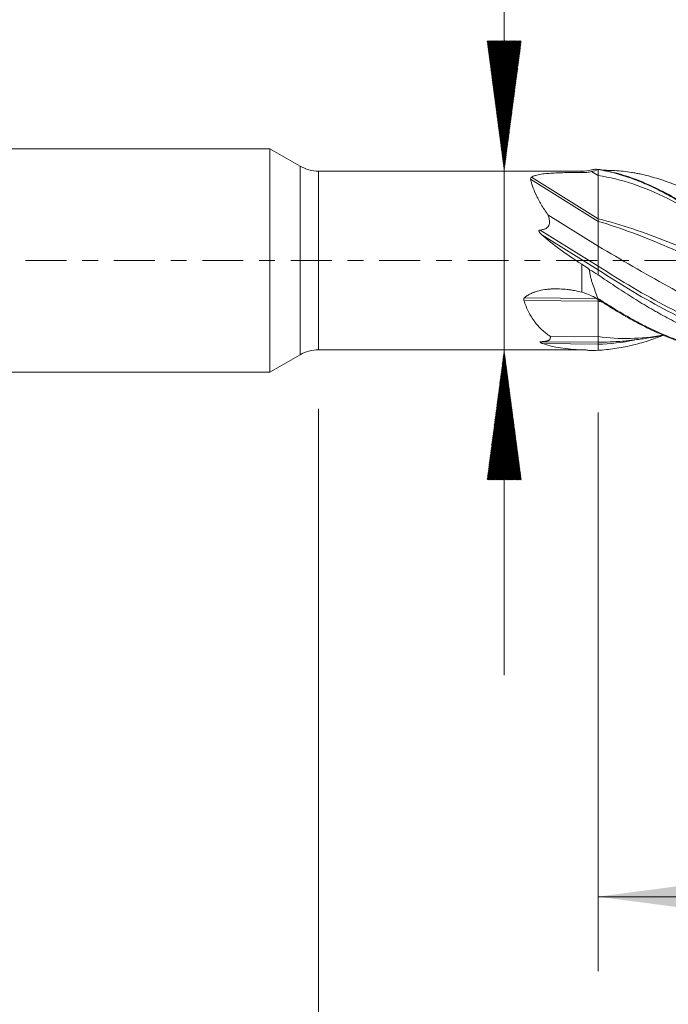
# Model space of a CAD drawing. Units: millimetres. Extents: x -56.4 to 37.8, y -62.2 to 27.1.
# Drawn here: x -6.7 to 10.7, y -20 to 6.5 of the extents above; entities that cross this region are included whole.
import ezdxf

# ---------------------------------------------------------------- set-up
doc = ezdxf.new("R2010")
doc.units = ezdxf.units.MM
doc.linetypes.add('CENTER', pattern=[47.5, 22, -8.5, 8.5, -8.5])
for name, color, linetype in [('1', 4, 'Continuous'), ('SK1', 4, 'Continuous'), ('SK2', 7, 'Continuous'), ('SK4', 2, 'CENTER')]:
    doc.layers.add(name, color=color, linetype=linetype)
doc.styles.add('iso_b_vert', font='simplex.shx')
doc.dimstyles.get("Standard").update_dxf_attribs({"dimtxt": 0.18, "dimasz": 0.18, "dimexe": 0.18, "dimexo": 0.0625, "dimgap": 0.09, "dimtad": 1, "dimzin": 0, "dimdsep": 52, "dimtxsty": 'Standard', "dimcen": 0.09, "dimadec": 0, "dimazin": 0, "dimtfac": 1, "dimtdec": 4, "dimtofl": 0, "dimtmove": 0, "dimatfit": 3, "dimfxl": 1, "dimtolj": 1, "dimtzin": 0, "dimarcsym": 0})

# ---------------------------------------------------------------- blocks, each defined once
blk = doc.blocks.new('_U0')
at = {"layer": 'SK2', "lineweight": 13}
for p, q in [((8.809501, -4.0875), (8.809501, -19.1)), ((23.809501, -4.0875), (23.809501, -19.1)), ((23.809501, -17.1), (8.809501, -17.1))]:
    blk.add_line(p, q, dxfattribs=at)
at = {"layer": 'SK2', "lineweight": 18}
for points in [[(8.809501, -17.1), (12.309499, -16.639216), (12.309502, -17.560784)], [(23.809501, -17.1), (20.309502, -17.560784), (20.309499, -16.639216)]]:
    blk.add_solid(points, dxfattribs=at)
at = {"layer": 'SK2', "lineweight": 18, "insert": (14.841968, -16.067366), "char_height": 3.5, "attachment_point": 7, "line_spacing_factor": 1.084337, "style": 'iso_b_vert'}
blk.add_mtext('\\W0.5321;15', dxfattribs=at)
blk = doc.blocks.new('_U1')
at = {"layer": 'SK2', "lineweight": 13}
for p, q in [((1.30718, -3.9875), (1.30718, -34.1)), ((23.809501, -4.0875), (23.809501, -34.1)), ((23.809501, -32.1), (1.30718, -32.1))]:
    blk.add_line(p, q, dxfattribs=at)
at = {"layer": 'SK2', "lineweight": 18}
for points in [[(1.30718, -32.1), (4.807178, -31.639216), (4.807181, -32.560784)], [(23.809501, -32.1), (20.309502, -32.560784), (20.309499, -31.639216)]]:
    blk.add_solid(points, dxfattribs=at)
at = {"layer": 'SK2', "lineweight": 18, "insert": (8.636641, -31.067366), "char_height": 3.5, "attachment_point": 7, "line_spacing_factor": 1.084337, "style": 'iso_b_vert'}
blk.add_mtext('\\W0.7346;22.5', dxfattribs=at)

msp = doc.modelspace()

# ---------------------------------------------------------------- hatches: boundary and pattern name
at = {"layer": 'SK2', "lineweight": 13}
h = msp.add_hatch(dxfattribs=at)
h.set_pattern_fill('ANSI31', color=256, scale=0.0062, style=0)
h.paths.add_polyline_path([(6.29, 2.4), (5.83, 5.9), (6.751, 5.9)])
h = msp.add_hatch(dxfattribs=at)
h.set_pattern_fill('ANSI31', color=256, scale=0.0062, style=0)
h.paths.add_polyline_path([(6.29, -2.4), (6.751, -5.9), (5.83, -5.9)])

# ---------------------------------------------------------------- linework, layer by layer
at = {"layer": '1', "lineweight": 18}
for p, q in [((0, 3), (0, 0)), ((0.807, 2.534), (0, 3)), ((8.374, 2.4), (1.307, 2.4)), ((8.81, 2.443), (8.81, 2.281)), ((8.81, 2.443), (8.81, 2.443)), ((8.81, 1.119), (8.81, 2.281)), ((7.465, 1.225), (8.81, 0.384)), ((8.81, 1.05), (8.81, 1.119)), ((8.81, 0.384), (8.81, 1.05)), ((8.81, -0.155), (8.81, 0.384)), ((0, 0), (0, -3)), ((8.81, -0.253), (8.81, -0.155)), ((8.81, -0.253), (8.81, -0.383)), ((8.81, -1.094), (8.81, -1.046)), ((8.81, -2.048), (8.81, -1.094)), ((7.524, -2.036), (8.81, -2.048)), ((8.81, -2.198), (8.81, -2.048)), ((7.283, -2.184), (8.81, -2.198)), ((8.81, -2.25), (8.81, -2.198)), ((8.81, -2.25), (8.81, -2.415)), ((0, -3), (0.807, -2.534)), ((1.307, -2.4), (8.374, -2.4))]:
    msp.add_line(p, q, dxfattribs=at)
at = {"layer": '1', "lineweight": 13}
for p, q in [((0.807, 2.534), (0.807, 0)), ((1.307, 0), (1.307, 2.4)), ((8.374, 2.4), (8.374, 2.362)), ((8.637, 2.389), (8.81, 2.281)), ((6.999, 2.182), (8.81, 1.05)), ((7.024, 2.236), (8.81, 1.119)), ((7.255, 0.817), (8.81, -0.155)), ((7.303, 0.689), (8.81, -0.253)), ((0.807, 0), (0.807, -2.534)), ((1.307, -2.4), (1.307, 0)), ((8.374, -0.854), (8.374, -0.101)), ((6.834, -1.005), (8.765, -1.023)), ((6.818, -1.075), (8.81, -1.094)), ((7.33, -2.236), (8.81, -2.25)), ((8.374, -2.398), (8.374, -2.4))]:
    msp.add_line(p, q, dxfattribs=at)
at = {"layer": '1', "lineweight": 18}
for centre, start, end in [((1.307, 3.4), 240, 270), ((8.374, 3.4), 270, 285.2785), ((1.307, -3.4), 90, 120)]:
    msp.add_arc(centre, 1, start, end, dxfattribs=at)
for centre, major_axis, ratio, start_param, end_param in [((11.288, 0), (4.726, -2.003), 0.279593, -2.44518, -2.111943), ((11.243, 0), (4.631, 1.644), 0.377569, -2.696711, -2.365302)]:
    msp.add_ellipse(centre, major_axis=major_axis, ratio=ratio, start_param=start_param, end_param=end_param, dxfattribs=at)
for points, knots in [([(8.374, 2.362), (8.419, 2.362), (8.463, 2.364), (8.551, 2.373), (8.594, 2.38), (8.637, 2.389)], [0, 0, 0, 0, 0.5, 0.5, 1, 1, 1, 1]), ([(8.636, 2.435), (8.637, 2.435), (8.637, 2.435), (8.648, 2.438), (8.659, 2.44), (8.691, 2.446), (8.714, 2.449), (8.761, 2.451), (8.785, 2.451), (8.809, 2.449)], [0, 0, 0, 0, 0.016834, 0.016834, 0.213468, 0.213468, 0.606734, 0.606734, 1, 1, 1, 1]), ([(8.809, 2.449), (8.877, 2.439), (9.124, 2.395), (9.46, 2.308), (9.817, 2.183), (10.176, 2.039), (10.534, 1.867), (10.894, 1.668), (11.255, 1.455), (11.616, 1.22), (11.977, 0.968), (12.249, 0.773), (12.52, 0.572), (12.882, 0.299), (13.245, 0.021), (13.561, -0.222), (13.742, -0.36), (13.923, -0.496), (14.148, -0.665), (14.418, -0.862), (14.688, -1.054), (14.956, -1.237), (15.224, -1.411), (15.491, -1.576), (15.712, -1.703), (15.889, -1.799), (16.065, -1.891), (16.284, -1.998), (16.633, -2.15), (16.981, -2.275), (17.328, -2.371), (17.675, -2.446), (18.023, -2.49), (18.371, -2.502), (18.72, -2.493), (18.997, -2.46), (19.187, -2.425), (19.201, -2.423)], [0, 0, 0, 0, 0.019695, 0.07108, 0.096773, 0.122466, 0.173851, 0.199544, 0.225237, 0.276622, 0.302315, 0.328008, 0.353701, 0.379393, 0.430779, 0.456472, 0.469318, 0.482164, 0.507857, 0.53355, 0.559242, 0.584935, 0.610628, 0.636321, 0.662013, 0.67486, 0.687706, 0.713399, 0.739092, 0.790477, 0.81617, 0.841863, 0.893248, 0.918941, 0.944634, 0.996019, 1, 1, 1, 1]), ([(8.81, 2.443), (8.963, 2.419), (9.115, 2.386), (9.345, 2.325), (9.421, 2.302), (9.574, 2.254), (9.651, 2.228), (9.88, 2.144), (10.032, 2.082), (10.261, 1.977), (10.338, 1.941), (10.491, 1.865), (10.567, 1.825), (10.797, 1.702), (10.949, 1.614), (11.14, 1.498), (11.178, 1.474), (11.255, 1.426), (11.293, 1.402), (11.408, 1.329), (11.484, 1.278), (11.713, 1.125), (11.866, 1.019), (12.057, 0.883), (12.095, 0.855), (12.172, 0.8), (12.21, 0.772), (12.325, 0.688), (12.401, 0.632), (12.629, 0.461), (12.78, 0.347), (13.082, 0.116), (13.233, 0), (13.536, -0.232), (13.725, -0.377), (13.916, -0.521), (13.992, -0.578), (14.031, -0.606), (14.145, -0.692), (14.222, -0.748), (14.451, -0.914), (14.603, -1.022), (14.833, -1.179), (14.909, -1.231), (15.062, -1.332), (15.139, -1.381), (15.368, -1.525), (15.52, -1.617), (15.75, -1.745), (15.826, -1.787), (15.979, -1.867), (16.056, -1.906), (16.285, -2.016), (16.437, -2.083), (16.628, -2.159), (16.667, -2.174), (16.743, -2.202), (16.858, -2.243), (16.972, -2.28), (17.199, -2.348), (17.35, -2.386), (17.652, -2.446), (17.803, -2.468), (17.956, -2.482), (17.956, -2.482), (17.957, -2.482)], [0, 0, 0, 0, 0.049989, 0.049989, 0.074983, 0.074983, 0.099978, 0.099978, 0.149966, 0.149966, 0.174961, 0.174961, 0.199955, 0.199955, 0.249944, 0.249944, 0.262441, 0.262441, 0.274938, 0.274938, 0.299933, 0.299933, 0.349921, 0.349921, 0.362418, 0.362418, 0.374916, 0.374916, 0.39991, 0.39991, 0.449899, 0.449899, 0.499888, 0.499888, 0.549876, 0.562373, 0.562373, 0.574871, 0.574871, 0.599865, 0.599865, 0.649854, 0.649854, 0.674848, 0.674848, 0.699843, 0.699843, 0.749831, 0.749831, 0.774826, 0.774826, 0.79982, 0.79982, 0.849809, 0.849809, 0.862306, 0.862306, 0.874803, 0.899798, 0.899798, 0.949786, 0.949786, 0.999775, 0.999775, 1, 1, 1, 1]), ([(21.121, -2.029), (21.091, -2.04), (21.062, -2.052), (20.994, -2.078), (20.957, -2.092), (20.768, -2.162), (20.62, -2.21), (20.323, -2.293), (20.175, -2.327), (19.878, -2.38), (19.729, -2.399), (19.43, -2.421), (19.279, -2.425), (19.09, -2.42), (19.053, -2.419), (18.977, -2.415), (18.864, -2.408), (18.752, -2.396), (18.528, -2.368), (18.379, -2.341), (18.081, -2.274), (17.933, -2.233), (17.709, -2.161), (17.635, -2.135), (17.485, -2.08), (17.41, -2.051), (17.298, -2.004), (17.26, -1.988), (17.185, -1.956), (17.072, -1.906), (16.96, -1.852), (16.735, -1.742), (16.586, -1.663), (16.288, -1.496), (16.14, -1.407), (15.916, -1.267), (15.842, -1.219), (15.692, -1.121), (15.617, -1.072), (15.505, -0.996), (15.467, -0.97), (15.392, -0.918), (15.354, -0.892), (15.241, -0.814), (15.166, -0.761), (15.016, -0.655), (14.941, -0.602), (14.792, -0.494), (14.718, -0.44), (14.569, -0.331), (14.494, -0.276), (14.345, -0.166), (14.271, -0.111), (14.122, 0), (14.048, 0.056), (13.899, 0.167), (13.824, 0.223), (13.712, 0.306), (13.674, 0.334), (13.599, 0.389), (13.561, 0.417), (13.448, 0.5), (13.373, 0.554), (13.148, 0.716), (12.999, 0.821), (12.701, 1.026), (12.552, 1.125), (12.329, 1.268), (12.254, 1.315), (12.105, 1.407), (12.03, 1.452), (11.88, 1.54), (11.805, 1.583), (11.692, 1.645), (11.655, 1.666), (11.579, 1.706), (11.467, 1.765), (11.354, 1.821), (11.205, 1.892), (11.131, 1.926), (10.982, 1.991), (10.907, 2.022), (10.759, 2.081), (10.684, 2.109), (10.461, 2.187), (10.312, 2.233), (10.088, 2.291), (10.013, 2.309), (9.9, 2.332), (9.862, 2.34), (9.787, 2.354), (9.749, 2.36), (9.561, 2.39), (9.411, 2.407), (9.186, 2.42), (9.111, 2.422), (9.011, 2.423), (8.986, 2.423), (8.961, 2.423)], [0, 0, 0, 0, 0.007211, 0.007211, 0.016433, 0.016433, 0.05332, 0.05332, 0.090207, 0.090207, 0.127093, 0.127093, 0.16398, 0.16398, 0.173202, 0.173202, 0.182423, 0.200867, 0.200867, 0.237754, 0.237754, 0.27464, 0.27464, 0.293084, 0.293084, 0.311527, 0.311527, 0.320749, 0.320749, 0.32997, 0.348414, 0.348414, 0.385301, 0.385301, 0.422187, 0.422187, 0.440631, 0.440631, 0.459074, 0.459074, 0.468296, 0.468296, 0.477517, 0.477517, 0.495961, 0.495961, 0.514404, 0.514404, 0.532848, 0.532848, 0.551291, 0.551291, 0.569734, 0.569734, 0.588178, 0.588178, 0.606621, 0.606621, 0.615843, 0.615843, 0.625065, 0.625065, 0.643508, 0.643508, 0.680395, 0.680395, 0.717281, 0.717281, 0.735725, 0.735725, 0.754168, 0.754168, 0.772612, 0.772612, 0.781833, 0.781833, 0.791055, 0.809498, 0.809498, 0.827942, 0.827942, 0.846385, 0.846385, 0.864828, 0.864828, 0.901715, 0.901715, 0.920159, 0.920159, 0.92938, 0.92938, 0.938602, 0.938602, 0.975489, 0.975489, 0.993932, 0.993932, 1, 1, 1, 1]), ([(6.999, 2.182), (6.998, 2.192), (6.998, 2.202), (7.004, 2.215), (7.007, 2.22), (7.014, 2.228), (7.019, 2.232), (7.024, 2.236)], [0, 0, 0, 0, 0.5, 0.5, 0.75, 0.75, 1, 1, 1, 1]), ([(7.465, 1.225), (7.397, 1.32), (7.336, 1.413), (7.256, 1.549), (7.231, 1.593), (7.197, 1.659), (7.186, 1.681), (7.164, 1.724), (7.154, 1.745), (7.106, 1.849), (7.075, 1.926), (7.039, 2.031), (7.029, 2.064), (7.016, 2.111), (7.012, 2.126), (7.005, 2.155), (7.002, 2.169), (6.999, 2.182)], [0, 0, 0, 0, 0.25, 0.25, 0.375, 0.375, 0.4375, 0.4375, 0.5, 0.5, 0.75, 0.75, 0.875, 0.875, 0.9375, 0.9375, 1, 1, 1, 1]), ([(7.024, 2.236), (7.037, 2.247), (7.053, 2.256), (7.081, 2.268), (7.091, 2.272), (7.112, 2.28), (7.123, 2.283), (7.157, 2.293), (7.181, 2.299), (7.231, 2.309), (7.257, 2.314), (7.311, 2.322), (7.339, 2.326), (7.396, 2.332), (7.424, 2.335), (7.511, 2.343), (7.571, 2.347), (7.661, 2.352), (7.691, 2.353), (7.752, 2.356), (7.783, 2.357), (7.876, 2.36), (7.938, 2.361), (8.062, 2.363), (8.124, 2.363), (8.249, 2.363), (8.311, 2.363), (8.374, 2.362)], [0, 0, 0, 0, 0.0625, 0.0625, 0.09375, 0.09375, 0.125, 0.125, 0.1875, 0.1875, 0.25, 0.25, 0.3125, 0.3125, 0.375, 0.375, 0.5, 0.5, 0.5625, 0.5625, 0.625, 0.625, 0.75, 0.75, 0.875, 0.875, 1, 1, 1, 1]), ([(7.255, 0.817), (7.281, 0.819), (7.306, 0.823), (7.343, 0.831), (7.355, 0.834), (7.379, 0.842), (7.391, 0.847), (7.413, 0.859), (7.424, 0.865), (7.444, 0.88), (7.453, 0.888), (7.465, 0.902), (7.468, 0.907), (7.475, 0.917), (7.479, 0.922), (7.487, 0.937), (7.492, 0.948), (7.499, 0.971), (7.502, 0.982), (7.505, 1.005), (7.506, 1.017), (7.507, 1.051), (7.505, 1.074), (7.498, 1.119), (7.493, 1.141), (7.48, 1.183), (7.473, 1.205), (7.465, 1.225)], [0, 0, 0, 0, 0.125, 0.125, 0.1875, 0.1875, 0.25, 0.25, 0.3125, 0.3125, 0.375, 0.375, 0.40625, 0.40625, 0.4375, 0.4375, 0.5, 0.5, 0.5625, 0.5625, 0.625, 0.625, 0.75, 0.75, 0.875, 0.875, 1, 1, 1, 1]), ([(7.303, 0.689), (7.292, 0.699), (7.281, 0.71), (7.265, 0.726), (7.26, 0.731), (7.25, 0.742), (7.245, 0.748), (7.236, 0.76), (7.232, 0.766), (7.227, 0.776), (7.226, 0.779), (7.223, 0.786), (7.223, 0.79), (7.222, 0.797), (7.223, 0.801), (7.227, 0.807), (7.23, 0.81), (7.236, 0.814), (7.24, 0.815), (7.248, 0.817), (7.251, 0.817), (7.255, 0.817)], [0, 0, 0, 0, 0.25, 0.25, 0.375, 0.375, 0.5, 0.5, 0.625, 0.625, 0.6875, 0.6875, 0.75, 0.75, 0.8125, 0.8125, 0.875, 0.875, 0.9375, 0.9375, 1, 1, 1, 1]), ([(16.136, -1.935), (16.038, -1.953), (15.783, -1.995), (15.372, -2.037), (14.825, -2.053), (14.2, -2.01), (13.419, -1.863), (12.56, -1.597), (11.622, -1.192), (10.372, -0.539), (9.435, 0.024), (8.81, 0.384)], [0, 0, 0, 0, 0.040334, 0.104312, 0.168289, 0.264256, 0.360223, 0.488178, 0.616134, 0.744089, 1, 1, 1, 1]), ([(8.583, -0.249), (8.55, -0.223), (8.516, -0.197), (8.446, -0.148), (8.41, -0.124), (8.374, -0.101)], [0, 0, 0, 0, 0.5, 0.5, 1, 1, 1, 1]), ([(8.583, -0.249), (8.583, -0.283), (8.586, -0.317), (8.595, -0.383), (8.602, -0.416), (8.618, -0.482), (8.628, -0.514), (8.647, -0.579), (8.658, -0.611), (8.69, -0.707), (8.714, -0.77), (8.761, -0.896), (8.785, -0.958), (8.809, -1.02)], [0, 0, 0, 0, 0.125, 0.125, 0.25, 0.25, 0.375, 0.375, 0.5, 0.5, 0.75, 0.75, 1, 1, 1, 1]), ([(15.765, -2.035), (15.764, -2.036), (15.763, -2.036), (15.688, -2.064), (15.613, -2.091), (15.391, -2.166), (15.242, -2.211), (15.018, -2.268), (14.943, -2.286), (14.794, -2.318), (14.719, -2.332), (14.606, -2.352), (14.568, -2.358), (14.493, -2.369), (14.455, -2.375), (14.342, -2.389), (14.192, -2.406), (14.042, -2.415), (13.893, -2.421), (13.819, -2.423), (13.67, -2.422), (13.596, -2.42), (13.447, -2.413), (13.373, -2.408), (13.15, -2.388), (13.001, -2.369), (12.702, -2.316), (12.553, -2.283), (12.326, -2.224), (12.251, -2.203), (12.101, -2.157), (12.026, -2.133), (11.802, -2.057), (11.653, -2.001), (11.356, -1.878), (11.207, -1.811), (10.983, -1.704), (10.909, -1.667), (10.76, -1.59), (10.685, -1.551), (10.535, -1.47), (10.46, -1.428), (10.347, -1.364), (10.31, -1.343), (10.234, -1.299), (10.197, -1.277), (10.009, -1.166), (9.859, -1.073), (9.56, -0.884), (9.41, -0.786), (9.185, -0.637), (9.11, -0.587), (8.96, -0.486), (8.885, -0.435), (8.81, -0.383)], [0, 0, 0, 0, 0.000484, 0.000484, 0.032726, 0.032726, 0.097211, 0.097211, 0.129454, 0.129454, 0.161696, 0.161696, 0.177817, 0.177817, 0.193938, 0.193938, 0.226181, 0.258423, 0.258423, 0.290666, 0.290666, 0.322908, 0.322908, 0.355151, 0.355151, 0.419636, 0.419636, 0.484121, 0.484121, 0.516363, 0.516363, 0.548606, 0.548606, 0.61309, 0.61309, 0.677575, 0.677575, 0.709818, 0.709818, 0.74206, 0.74206, 0.774303, 0.774303, 0.790424, 0.790424, 0.806545, 0.806545, 0.87103, 0.87103, 0.935515, 0.935515, 0.967758, 0.967758, 1, 1, 1, 1]), ([(6.834, -1.005), (6.857, -0.982), (6.883, -0.962), (6.937, -0.926), (6.966, -0.91), (7.01, -0.888), (7.026, -0.881), (7.057, -0.868), (7.072, -0.862), (7.119, -0.845), (7.151, -0.834), (7.247, -0.808), (7.312, -0.794), (7.412, -0.78), (7.446, -0.776), (7.513, -0.77), (7.546, -0.767), (7.646, -0.763), (7.713, -0.763), (7.846, -0.768), (7.912, -0.773), (8.012, -0.785), (8.045, -0.789), (8.111, -0.799), (8.144, -0.805), (8.243, -0.823), (8.309, -0.837), (8.374, -0.854)], [0, 0, 0, 0, 0.0625, 0.0625, 0.125, 0.125, 0.15625, 0.15625, 0.1875, 0.1875, 0.25, 0.25, 0.375, 0.375, 0.4375, 0.4375, 0.5, 0.5, 0.625, 0.625, 0.75, 0.75, 0.8125, 0.8125, 0.875, 0.875, 1, 1, 1, 1]), ([(6.818, -1.075), (6.816, -1.069), (6.815, -1.063), (6.814, -1.054), (6.814, -1.05), (6.814, -1.044), (6.815, -1.038), (6.816, -1.032), (6.819, -1.026), (6.82, -1.023), (6.825, -1.015), (6.829, -1.01), (6.834, -1.005)], [0, 0, 0, 0, 0.25, 0.25, 0.375, 0.375, 0.5, 0.625, 0.625, 0.75, 0.75, 1, 1, 1, 1]), ([(8.809, -1.02), (8.876, -1.064), (9.12, -1.221), (9.453, -1.423), (9.808, -1.623), (10.164, -1.81), (10.521, -1.977), (10.88, -2.121), (11.239, -2.248), (11.599, -2.35), (11.96, -2.424), (12.231, -2.465), (12.503, -2.491), (12.865, -2.505), (13.227, -2.49), (13.54, -2.451), (13.672, -2.43), (13.714, -2.423)], [0, 0, 0, 0, 0.041392, 0.151197, 0.206099, 0.261001, 0.370805, 0.425707, 0.480609, 0.590413, 0.645315, 0.700218, 0.75512, 0.810022, 0.919826, 0.974728, 1, 1, 1, 1]), ([(8.81, -1.048), (8.962, -1.147), (9.115, -1.243), (9.343, -1.381), (9.419, -1.426), (9.572, -1.514), (9.648, -1.557), (9.877, -1.682), (10.029, -1.761), (10.257, -1.872), (10.333, -1.907), (10.486, -1.976), (10.562, -2.009), (10.791, -2.103), (10.943, -2.16), (11.248, -2.261), (11.4, -2.306), (11.858, -2.419), (12.161, -2.468), (12.543, -2.494), (12.619, -2.497), (12.749, -2.5), (12.802, -2.5), (12.856, -2.5)], [0, 0, 0, 0, 0.112988, 0.112988, 0.169482, 0.169482, 0.225976, 0.225976, 0.338964, 0.338964, 0.395458, 0.395458, 0.451952, 0.451952, 0.56494, 0.56494, 0.677928, 0.677928, 0.903904, 0.903904, 0.960398, 0.960398, 1, 1, 1, 1]), ([(7.524, -2.036), (7.444, -1.984), (7.369, -1.926), (7.23, -1.796), (7.165, -1.723), (7.091, -1.622), (7.076, -1.602), (7.048, -1.559), (7.006, -1.494), (6.968, -1.426), (6.897, -1.284), (6.855, -1.183), (6.818, -1.075)], [0, 0, 0, 0, 0.25, 0.25, 0.5, 0.5, 0.5625, 0.5625, 0.625, 0.75, 0.75, 1, 1, 1, 1]), ([(7.283, -2.184), (7.302, -2.183), (7.321, -2.182), (7.359, -2.179), (7.377, -2.177), (7.405, -2.173), (7.414, -2.171), (7.431, -2.167), (7.439, -2.165), (7.455, -2.16), (7.462, -2.158), (7.476, -2.152), (7.483, -2.148), (7.494, -2.142), (7.499, -2.138), (7.508, -2.13), (7.512, -2.126), (7.519, -2.117), (7.521, -2.113), (7.525, -2.104), (7.527, -2.099), (7.53, -2.085), (7.531, -2.076), (7.529, -2.056), (7.527, -2.046), (7.524, -2.036)], [0, 0, 0, 0, 0.125, 0.125, 0.25, 0.25, 0.3125, 0.3125, 0.375, 0.375, 0.4375, 0.4375, 0.5, 0.5, 0.5625, 0.5625, 0.625, 0.625, 0.6875, 0.6875, 0.75, 0.75, 0.875, 0.875, 1, 1, 1, 1]), ([(10.554, -2.017), (10.421, -2.069), (10.288, -2.117), (10.006, -2.207), (9.857, -2.248), (9.559, -2.319), (9.409, -2.347), (9.185, -2.38), (9.11, -2.39), (8.96, -2.405), (8.885, -2.411), (8.81, -2.415)], [0, 0, 0, 0, 0.228395, 0.228395, 0.485597, 0.485597, 0.742798, 0.742798, 0.871399, 0.871399, 1, 1, 1, 1]), ([(9.13, -2.191), (9.274, -2.185), (9.513, -2.168), (9.814, -2.134), (10.093, -2.096), (10.333, -2.056), (10.512, -2.021), (10.566, -2.011)], [0, 0, 0, 0, 0.298376, 0.496222, 0.623701, 0.8861, 1, 1, 1, 1]), ([(7.33, -2.236), (7.319, -2.233), (7.308, -2.229), (7.292, -2.222), (7.287, -2.22), (7.278, -2.216), (7.273, -2.213), (7.264, -2.208), (7.26, -2.206), (7.255, -2.202), (7.254, -2.2), (7.252, -2.197), (7.251, -2.196), (7.251, -2.193), (7.251, -2.191), (7.255, -2.188), (7.258, -2.187), (7.264, -2.186), (7.268, -2.185), (7.275, -2.184), (7.279, -2.184), (7.283, -2.184)], [0, 0, 0, 0, 0.25, 0.25, 0.375, 0.375, 0.5, 0.5, 0.625, 0.625, 0.6875, 0.6875, 0.75, 0.75, 0.8125, 0.8125, 0.875, 0.875, 0.9375, 0.9375, 1, 1, 1, 1]), ([(8.584, -2.422), (8.55, -2.415), (8.516, -2.41), (8.446, -2.402), (8.41, -2.399), (8.374, -2.398)], [0, 0, 0, 0, 0.5, 0.5, 1, 1, 1, 1])]:
    msp.add_open_spline(points, degree=3, knots=knots, dxfattribs=at)
for points in [[(8.637, 2.389), (8.696, 2.403), (8.754, 2.42), (8.81, 2.443)], [(8.809, 2.449), (8.809, 2.448), (8.809, 2.446), (8.81, 2.444)], [(8.81, 2.444), (8.81, 2.444), (8.81, 2.444), (8.81, 2.443)], [(8.81, -0.383), (8.734, -0.339), (8.658, -0.294), (8.583, -0.249)], [(8.374, -0.854), (8.462, -0.876), (8.547, -0.906), (8.629, -0.947)], [(8.629, -0.947), (8.691, -0.978), (8.751, -1.012), (8.81, -1.048)], [(8.809, -1.02), (8.809, -1.029), (8.809, -1.038), (8.81, -1.046)], [(8.81, -1.046), (8.81, -1.047), (8.81, -1.048), (8.81, -1.048)], [(10.545, -2.01), (9.967, -2.11), (9.388, -2.126), (8.81, -2.048)], [(8.81, -2.415), (8.734, -2.418), (8.658, -2.421), (8.584, -2.422)]]:
    msp.add_open_spline(points, degree=3, dxfattribs=at)
at = {"layer": '1', "lineweight": 13}
for points, knots in [([(12.615, 0.468), (12.597, 0.481), (12.266, 0.713), (11.622, 1.146), (10.372, 1.865), (9.435, 2.192), (8.81, 2.281)], [0, 0, 0, 0, 0.01463, 0.260972, 0.507315, 1, 1, 1, 1]), ([(8.81, 1.119), (9.435, 0.967), (10.372, 0.64), (11.622, 0.123), (12.56, -0.278), (13.419, -0.622), (14.085, -0.856), (14.438, -0.964), (14.556, -0.999)], [0, 0, 0, 0, 0.326262, 0.489393, 0.652524, 0.815655, 0.938003, 1, 1, 1, 1]), ([(14.968, -1.272), (14.946, -1.267), (14.69, -1.211), (14.2, -1.08), (13.419, -0.814), (12.56, -0.468), (11.622, -0.051), (10.372, 0.505), (9.435, 0.872), (8.81, 1.05)], [0, 0, 0, 0, 0.010436, 0.124617, 0.238797, 0.391038, 0.543278, 0.695519, 1, 1, 1, 1]), ([(14.241, -2.196), (14.227, -2.196), (13.979, -2.203), (13.419, -2.181), (12.56, -2.022), (11.622, -1.705), (10.372, -1.122), (9.435, -0.545), (8.81, -0.155)], [0, 0, 0, 0, 0.007529, 0.136982, 0.309586, 0.482189, 0.654793, 1, 1, 1, 1]), ([(14.833, -2.175), (14.622, -2.21), (14.177, -2.259), (13.419, -2.249), (12.56, -2.109), (11.622, -1.806), (10.372, -1.233), (9.435, -0.651), (8.81, -0.253)], [0, 0, 0, 0, 0.105102, 0.221828, 0.377462, 0.533097, 0.688731, 1, 1, 1, 1])]:
    msp.add_open_spline(points, degree=3, knots=knots, dxfattribs=at)
for points in [[(8.918, -1.12), (8.882, -1.112), (8.846, -1.103), (8.81, -1.094)], [(9.788, -2.139), (9.462, -2.206), (9.136, -2.244), (8.81, -2.25)], [(9.135, -2.191), (9.026, -2.197), (8.918, -2.199), (8.81, -2.198)]]:
    msp.add_open_spline(points, degree=3, dxfattribs=at)
at = {"layer": 'SK1', "lineweight": 18}
for p, q in [((0, 3), (-41.79, 3)), ((0, 3), (0, 0)), ((0, 0), (0, -3)), ((-41.79, -3), (0, -3))]:
    msp.add_line(p, q, dxfattribs=at)
at = {"layer": 'SK2', "lineweight": 13}
for p, q in [((6.29, 27.117), (6.29, -11.15)), ((6.786, 2.4), (4.29, 2.4)), ((6.786, -2.4), (4.29, -2.4))]:
    msp.add_line(p, q, dxfattribs=at)
at = {"layer": 'SK4', "lineweight": 18, "ltscale": 0.05}
msp.add_line((-42.19, 0), (23.81, 0), dxfattribs=at)

# ---------------------------------------------------------------- dimensions: what is measured, and where the dimension line sits
at = {"layer": 'SK2', "lineweight": 18}
for base, p2, picture, middle in [((1.307, -32.1), (1.307, -2.4), '_U1', (12.558, -32.1)), ((8.81, -17.1), (8.81, -2.5), '_U0', (16.31, -17.1))]:
    dim = msp.add_linear_dim(base=base, p1=(23.81, -2.5), p2=p2, dimstyle='Standard', override={"dimtxt": 3.5, "dimasz": 3.5, "dimexe": 2, "dimexo": 1.5875, "dimgap": 1.75, "dimtad": 1, "dimtih": 1, "dimtoh": 0, "dimdec": 2, "dimlfac": 1, "dimzin": 8, "dimdsep": 46, "dimlunit": 2, "dimpost": '<>', "dimtxsty": 'iso_b_vert', "dimsah": 1, "dimse1": 0, "dimse2": 0, "dimsd1": 0, "dimsd2": 0, "dimclrd": 2, "dimclre": 2, "dimclrt": 2, "dimtol": 0, "dimtm": -0.1, "dimtfac": 1, "dimtdec": 2, "dimtofl": 1, "dimtmove": 0, "dimtzin": 8, "dimlwd": 13, "dimlwe": 13}, dxfattribs=at)
    dim.commit()
    dim.dimension.update_dxf_attribs({"geometry": picture, "text_midpoint": middle})

doc.saveas('drawing.dxf')
